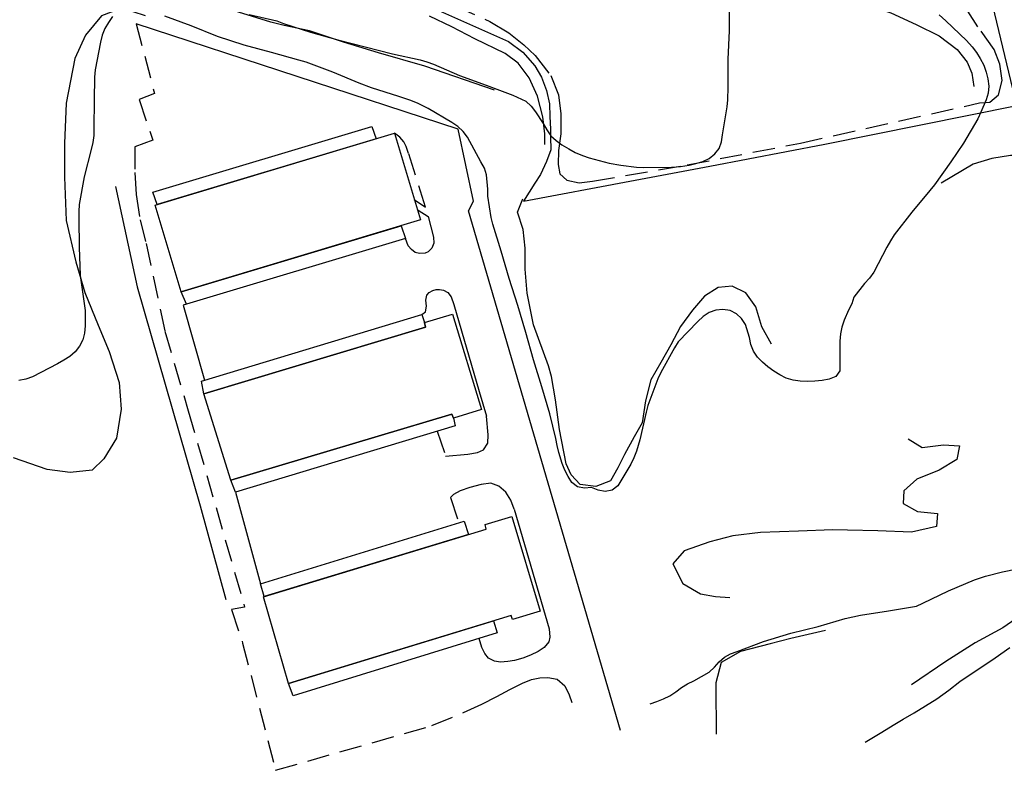
# Model space of a CAD drawing. Units: millimetres. Extents: x 2296085 to 2302556, y 4634425 to 4639992.
# Drawn here: x 2299219 to 2299498, y 4634645 to 4634858 of the extents above; entities that cross this region are included whole.
import ezdxf

# ---------------------------------------------------------------- set-up
doc = ezdxf.new("R2010")
doc.units = ezdxf.units.MM
doc.linetypes.add('NASCOSTA', pattern=[9.525, 6.35, -3.175])
for name, color, linetype in [('010101', 3, 'Continuous'), ('010202', 250, 'BARBE'), ('050111', 164, 'Continuous'), ('050204', 32, 'NASCOSTA'), ('050407', 8, 'NASCOSTA'), ('060401', 1, 'Continuous'), ('060404', 8, 'Continuous'), ('060801', 8, 'Continuous'), ('060803', 8, 'Continuous'), ('060806', 242, 'Continuous')]:
    doc.layers.add(name, color=color, linetype=linetype)
doc.linetypes.add('BARBE', pattern='A,0.3,[130,ltypeshp.shx,S=0.25,R=0,X=0,Y=0.25],0.3', length=0.6)

# ---------------------------------------------------------------- blocks, each defined once
blk = doc.blocks.new('15S_352T3X')
at = {"layer": '010101'}
for points in [[(2299283.73, 4634859.87), (2299291.6, 4634858.13), (2299293.49, 4634857.37), (2299301.14, 4634854.86), (2299308.9, 4634852.66), (2299316.68, 4634850.7), (2299324.48, 4634848.73), (2299332.31, 4634847.05), (2299334.24, 4634846.46), (2299336.12, 4634845.74), (2299343.49, 4634842.57), (2299351.08, 4634839.8), (2299358.67, 4634836.97), (2299362.38, 4634835.29), (2299363.84, 4634833.85), (2299365.07, 4634832.26), (2299367.27, 4634828.94), (2299368.3, 4634827.13), (2299369.47, 4634825.46), (2299370.95, 4634824.09), (2299372.58, 4634822.91), (2299374.54, 4634821.68), (2299376.34, 4634820.73), (2299378.44, 4634819.8), (2299380.37, 4634819.14), (2299386.04, 4634817.66), (2299389.35, 4634817.05), (2299393.74, 4634816.55), (2299395.74, 4634816.47), (2299403.76, 4634816.53), (2299406.27, 4634816.73), (2299408.73, 4634817.11), (2299410.68, 4634817.55), (2299412.63, 4634818.15), (2299414.44, 4634819.02), (2299416.04, 4634820.27), (2299417.29, 4634821.84), (2299417.98, 4634823.75), (2299418.23, 4634825.75), (2299419.54, 4634833.67), (2299419.73, 4634835.69), (2299419.79, 4634839.22), (2299419.81, 4634847.24), (2299420.23, 4634855.27), (2299420.22, 4634863.31)], [(2299479.78, 4634859.8), (2299481.7, 4634858.05), (2299487.56, 4634852.51), (2299489.2, 4634850.7), (2299490.42, 4634849.1), (2299491.48, 4634847.36), (2299492.45, 4634845.46), (2299493.18, 4634843.55), (2299493.62, 4634841.58), (2299493.87, 4634839.57), (2299493.74, 4634837.54), (2299493.1, 4634835.63), (2299491.66, 4634832.1), (2299490.75, 4634830.28), (2299486.7, 4634823.31), (2299483.13, 4634818.04), (2299478.46, 4634811.5), (2299477.17, 4634809.93), (2299471.98, 4634803.69), (2299467.02, 4634797.28), (2299465.93, 4634795.59), (2299464.96, 4634793.82), (2299461.18, 4634786.68), (2299459.95, 4634785.02), (2299458.58, 4634783.52), (2299455.5, 4634779.61), (2299454.97, 4634777.68), (2299454.01, 4634775.89), (2299452.75, 4634773.04), (2299452.14, 4634771.11), (2299451.71, 4634769.15), (2299451.55, 4634767.12), (2299451.56, 4634765.1), (2299451.56, 4634758.68), (2299450.42, 4634757.02), (2299448.49, 4634756.34), (2299446.52, 4634755.96), (2299444.5, 4634755.75), (2299442.49, 4634755.68), (2299440.25, 4634755.77), (2299438.26, 4634756.04), (2299436.33, 4634756.61), (2299434.48, 4634757.49), (2299432.79, 4634758.56), (2299431.09, 4634759.8), (2299429.56, 4634761.11), (2299428.15, 4634762.55), (2299427.05, 4634764.25), (2299426.31, 4634766.13), (2299425.86, 4634768.09), (2299424.74, 4634771.79), (2299423.64, 4634773.49), (2299422.19, 4634774.9), (2299420.37, 4634775.83), (2299418.34, 4634776.12), (2299416.34, 4634775.91), (2299414.42, 4634775.25), (2299412.7, 4634774.09), (2299411.21, 4634772.68), (2299405.6, 4634766.95), (2299404.55, 4634765.2), (2299400.65, 4634758.2), (2299399.83, 4634756.36), (2299397.02, 4634748.86), (2299396.52, 4634746.9), (2299394.77, 4634739.07), (2299393.79, 4634735.82), (2299393.04, 4634733.95), (2299392.14, 4634732.14), (2299388.48, 4634725.96), (2299386.85, 4634724.77), (2299384.86, 4634724.42), (2299382.88, 4634724.81), (2299381.02, 4634725.57), (2299379.03, 4634725.36), (2299377.02, 4634725.71), (2299375.37, 4634726.91), (2299374.33, 4634728.63), (2299373.44, 4634730.46), (2299372.7, 4634732.34), (2299371.7, 4634735.47), (2299371.22, 4634737.46), (2299370.88, 4634739.44), (2299369.19, 4634746.41), (2299366.91, 4634754.09), (2299364.48, 4634761.77), (2299362.36, 4634769.54), (2299360.08, 4634777.23), (2299357.64, 4634784.9), (2299355.35, 4634792.62), (2299352.97, 4634800.3), (2299352.52, 4634802.25), (2299351.57, 4634808.27), (2299351.54, 4634810.28), (2299351.18, 4634814.31), (2299350.56, 4634816.24), (2299349.56, 4634818), (2299345.74, 4634825.07), (2299344.49, 4634826.68), (2299343.01, 4634828.09), (2299341.35, 4634829.23), (2299334.6, 4634833.18), (2299331.76, 4634834.59), (2299329.67, 4634835.45), (2299326.21, 4634836.59), (2299318.49, 4634839.02), (2299314.96, 4634840.41), (2299307.51, 4634843.52), (2299299.96, 4634846.33), (2299297.83, 4634846.95), (2299290.02, 4634849.09), (2299282.3, 4634851.17), (2299274.69, 4634853.67), (2299267.26, 4634856.65), (2299259.75, 4634859.43)], [(2299244.91, 4634859.29), (2299243.72, 4634857.63), (2299242.73, 4634855.88), (2299241.98, 4634854.01), (2299241.52, 4634852.06), (2299239.93, 4634844.18), (2299239.74, 4634842.12), (2299239.63, 4634835.56), (2299239.54, 4634827.56), (2299239.56, 4634825.51), (2299239.34, 4634823.51), (2299238.85, 4634821.53), (2299236.87, 4634813.77), (2299235.44, 4634805.91), (2299235.34, 4634803.88), (2299235.34, 4634801.83), (2299235.39, 4634793.79), (2299235.72, 4634785.79), (2299235.97, 4634783.77), (2299237.12, 4634775.82), (2299237.13, 4634773.8), (2299237.13, 4634771.43), (2299236.97, 4634769.39), (2299236.45, 4634767.43), (2299235.55, 4634765.63), (2299234.26, 4634764.08), (2299232.74, 4634762.76), (2299231.04, 4634761.65), (2299229.26, 4634760.67), (2299222.16, 4634756.96), (2299220.27, 4634756.28), (2299218.27, 4634755.94)], [(2299397.67, 4634664.1), (2299399.59, 4634664.69), (2299401.45, 4634665.45), (2299403.25, 4634666.36), (2299404.94, 4634667.48), (2299406.55, 4634668.71), (2299408.28, 4634669.75), (2299410.11, 4634670.63), (2299414.43, 4634673.09), (2299415.91, 4634674.46), (2299417.24, 4634676), (2299418.74, 4634677.37), (2299420.52, 4634678.29), (2299422.43, 4634678.9), (2299429.9, 4634681.77), (2299437.59, 4634684.19), (2299445.41, 4634686.07), (2299453.1, 4634688.33), (2299457.42, 4634689.27), (2299465.37, 4634690.45), (2299473.31, 4634691.83), (2299475.17, 4634692.64), (2299482.39, 4634696.16), (2299489.78, 4634699.27), (2299492.94, 4634700.34), (2299497.75, 4634701.61), (2299505.65, 4634703.19)]]:
    blk.add_lwpolyline(points, dxfattribs=at)
at = {"layer": '010202'}
for points in [[(2299367.71, 4634822.93), (2299367.74, 4634825.95), (2299367.18, 4634830.85), (2299365.67, 4634836.67), (2299363.29, 4634841.85), (2299360.11, 4634846.1), (2299356.5, 4634848.78), (2299347.83, 4634852.98), (2299341.32, 4634856.39), (2299334.96, 4634859.37)], [(2299415.75, 4634913.02), (2299416.09, 4634909.53), (2299417.77, 4634902.58), (2299417.74, 4634896.76), (2299418.59, 4634890.95), (2299422.33, 4634884.43), (2299427.15, 4634878.78), (2299431.29, 4634875.3), (2299439.85, 4634870.3), (2299447.53, 4634866.93), (2299455.77, 4634863.86), (2299466.06, 4634860.33), (2299473.26, 4634857.09), (2299479.74, 4634853.82), (2299484.91, 4634849.92), (2299487.74, 4634846.36), (2299489.08, 4634843.22), (2299489.66, 4634839.46)], [(2299254.27, 4634859.47), (2299250.73, 4634860.63), (2299246.5, 4634861.33), (2299241.74, 4634859.52), (2299237.22, 4634854.03), (2299234.22, 4634847.4), (2299231.73, 4634834.72), (2299231.23, 4634823.23), (2299231.24, 4634813.7), (2299231.7, 4634801.34), (2299234.44, 4634789.62), (2299237.07, 4634780.9), (2299240.79, 4634771.64), (2299243.9, 4634764.16), (2299246.78, 4634755.34), (2299247.35, 4634747.78), (2299246.03, 4634739.57), (2299242.42, 4634733.64), (2299239.14, 4634730.48), (2299232.87, 4634729.75), (2299226.31, 4634730.59), (2299216.8, 4634733.91)], [(2299353.46, 4634838.35), (2299333.61, 4634845.19), (2299320.46, 4634848.96), (2299310.52, 4634852.03), (2299300.89, 4634855.28), (2299293.69, 4634856.73), (2299289.83, 4634857.73), (2299276.69, 4634861.77), (2299268.39, 4634864.6), (2299262.26, 4634867.3), (2299258.91, 4634869.59), (2299256.78, 4634871.81)], [(2299562.95, 4634797.59), (2299557.52, 4634802.69), (2299552.68, 4634807.94), (2299546.14, 4634813.61), (2299538.53, 4634817.16), (2299530.73, 4634818.97), (2299525.41, 4634819.32), (2299518.73, 4634819.7), (2299512.56, 4634819.89), (2299505.67, 4634819.86), (2299500.08, 4634819.86), (2299494.73, 4634818.96), (2299489.48, 4634817.36), (2299480.32, 4634811.97)], [(2299245.73, 4634811.04), (2299251.91, 4634782.54), (2299269.82, 4634720.32), (2299277.11, 4634693.73)], [(2299566.26, 4634813.09), (2299569.93, 4634809.69), (2299570.94, 4634804.69), (2299568.26, 4634797.7), (2299564.07, 4634786.64), (2299560.85, 4634779.08), (2299555.34, 4634766.45), (2299546.3, 4634749.44), (2299541.28, 4634737.91), (2299536.81, 4634728.53), (2299531.3, 4634720.22), (2299526.5, 4634713.2), (2299520.54, 4634704.84), (2299514.18, 4634698.82), (2299506.52, 4634691.66), (2299497.84, 4634685.68), (2299490.04, 4634681.38), (2299481.64, 4634676.08), (2299471.96, 4634669.48)], [(2299432.13, 4634766.21), (2299429.38, 4634771.15), (2299427.68, 4634776.83), (2299424.87, 4634780.86), (2299420.95, 4634782.7), (2299416.99, 4634782.36), (2299413.07, 4634779.86), (2299409.74, 4634775.9), (2299406.31, 4634771.27), (2299403.54, 4634766.09), (2299400.7, 4634761.02), (2299397.85, 4634756.12), (2299396.38, 4634750.15), (2299395.41, 4634743.9), (2299393.11, 4634739.96), (2299390.37, 4634734.93), (2299388.51, 4634731.07), (2299386.37, 4634727.46), (2299382.27, 4634725.8), (2299377.74, 4634726.36), (2299375.24, 4634729.1), (2299373.84, 4634732.2), (2299371.94, 4634742.03), (2299370.8, 4634750.47), (2299369.61, 4634757.1), (2299368.74, 4634760.08), (2299364.52, 4634771.69), (2299362.72, 4634780.68), (2299362.19, 4634787.51), (2299362.16, 4634793.53), (2299361.55, 4634798.84), (2299359.99, 4634803.77), (2299361.51, 4634807.48)], [(2299471.01, 4634739.31), (2299474.94, 4634736.87), (2299481.04, 4634737.6), (2299485.6, 4634737.33), (2299484.8, 4634733.44), (2299479.76, 4634730.42), (2299473.4, 4634727.85), (2299469.72, 4634724.57), (2299469.58, 4634720.95), (2299473.64, 4634718.71), (2299479.28, 4634718.18), (2299478.99, 4634714.46), (2299471.92, 4634712.86), (2299462.31, 4634713.22), (2299453.74, 4634713.42), (2299449.55, 4634713.47), (2299439.86, 4634713.16), (2299428.99, 4634712.71), (2299421.2, 4634711.8), (2299414.63, 4634710.1), (2299407.31, 4634707.54), (2299404.11, 4634703.82), (2299406.91, 4634698.23), (2299411.93, 4634695.36), (2299416.26, 4634694.53), (2299420.28, 4634694.23)], [(2299447.47, 4634684.94), (2299437.63, 4634682.64), (2299431.73, 4634681.09), (2299423.38, 4634678.9), (2299417.84, 4634675.85), (2299416.29, 4634670.05), (2299416.34, 4634664.61), (2299416.43, 4634660.09), (2299416.46, 4634655.43)]]:
    blk.add_lwpolyline(points, dxfattribs=at)
at = {"layer": '050111'}
blk.add_lwpolyline([(2299458.77, 4634653.18), (2299463.5, 4634656.06), (2299466.69, 4634658.01), (2299469.51, 4634659.75), (2299472.64, 4634661.48), (2299475.94, 4634663.55), (2299479.16, 4634665.51), (2299482.49, 4634667.96), (2299485.66, 4634670.44), (2299495.67, 4634677.12), (2299499.85, 4634680.03)], dxfattribs=at)
at = {"layer": '050204'}
blk.add_lwpolyline([(2299341.97, 4634862.45), (2299352.14, 4634857.89), (2299357.52, 4634854.67), (2299361.77, 4634851.31), (2299365.01, 4634848.27), (2299369.42, 4634842.58), (2299371.62, 4634837.07), (2299372.26, 4634831.68), (2299372.24, 4634825.99), (2299371.62, 4634821.26), (2299371.51, 4634817.28), (2299372, 4634814.63), (2299374.02, 4634812.78), (2299377.5, 4634812.11), (2299381.24, 4634812.52), (2299408.16, 4634817.15), (2299440.39, 4634823.36), (2299491.26, 4634834.78), (2299494.16, 4634834.95), (2299496.6, 4634837.04), (2299497.71, 4634841.1), (2299497.06, 4634845.74), (2299495.38, 4634849.99), (2299490.8, 4634856.38), (2299487.95, 4634860.88)], dxfattribs=at)
at = {"layer": '050407'}
for points in [[(2299251.65, 4634857.24), (2299256.79, 4634837.46), (2299252.44, 4634835.73), (2299256.38, 4634824.22), (2299251.19, 4634822.27), (2299251.25, 4634815.03), (2299251.58, 4634808.77), (2299252.71, 4634801.55), (2299254.41, 4634794.83), (2299259.77, 4634769.95), (2299266.43, 4634747.28), (2299282.43, 4634691.54), (2299278.74, 4634690.88), (2299281.87, 4634681.31)], [(2299330.63, 4634807.38), (2299333.84, 4634805.12), (2299329.03, 4634820.37), (2299328.31, 4634822.39), (2299327.71, 4634823.69), (2299327.09, 4634824.42), (2299326.49, 4634825.04), (2299325.03, 4634826.16)], [(2299337.18, 4634741.5), (2299339.54, 4634734.38), (2299345.88, 4634734.95), (2299348.6, 4634735.43), (2299350.31, 4634736.22), (2299351.56, 4634738.12), (2299351.63, 4634740.52), (2299351.19, 4634745.83)], [(2299359.03, 4634719.37), (2299358.04, 4634721.93), (2299356.66, 4634724.22), (2299354.71, 4634725.91), (2299352.4, 4634726.79), (2299349.62, 4634726.42), (2299346.45, 4634725.54), (2299343.63, 4634724.56), (2299341.77, 4634723.52), (2299340.89, 4634722.66), (2299343.35, 4634715.48)], [(2299281.87, 4634681.31), (2299291.21, 4634645.19), (2299335.64, 4634657.87), (2299344.66, 4634661.64), (2299349.86, 4634663.97), (2299354.06, 4634666.11), (2299357.77, 4634668.13), (2299361.35, 4634669.91), (2299363.9, 4634671), (2299366.3, 4634671.47), (2299368.57, 4634671.51), (2299371.27, 4634671.05), (2299373.39, 4634669.23), (2299374.63, 4634666.62), (2299375.41, 4634664.43)]]:
    blk.add_lwpolyline(points, dxfattribs=at)
at = {"layer": '060401'}
for points in [[(2299256.97, 4634805.73), (2299325.03, 4634826.16), (2299332.38, 4634801.52), (2299264.37, 4634781.11), (2299256.97, 4634805.73)], [(2299270.87, 4634752.17), (2299333.85, 4634771.05), (2299333.55, 4634772.43), (2299341.54, 4634774.73), (2299349.71, 4634747.67), (2299341.8, 4634745.2), (2299341.27, 4634746.36), (2299278.53, 4634727.59), (2299270.87, 4634752.17)], [(2299287.76, 4634694.47), (2299351.05, 4634713.7), (2299350.74, 4634715.02), (2299358.35, 4634717.28), (2299366.39, 4634690.43), (2299358.5, 4634688.01), (2299358.18, 4634689.18), (2299294.87, 4634669.86), (2299287.76, 4634694.47)]]:
    blk.add_lwpolyline(points, dxfattribs=at)
at = {"layer": '060404'}
for points in [[(2299257.6, 4634805.92), (2299256.35, 4634809.43), (2299318.54, 4634828.05), (2299319.78, 4634824.59), (2299257.6, 4634805.92)], [(2299326.95, 4634799.89), (2299328.14, 4634796.23), (2299265.92, 4634777.64), (2299264.37, 4634781.11), (2299326.95, 4634799.89)], [(2299270.87, 4634752.17), (2299270.14, 4634755.77), (2299332.76, 4634774.65), (2299333.55, 4634772.43), (2299333.85, 4634771.05), (2299270.87, 4634752.17)], [(2299279.81, 4634724.16), (2299278.53, 4634727.59), (2299341.27, 4634746.36), (2299341.8, 4634745.2), (2299342.22, 4634743.02), (2299279.81, 4634724.16)], [(2299287.96, 4634694.53), (2299286.91, 4634698.18), (2299344.79, 4634715.92), (2299346.07, 4634712.18), (2299287.96, 4634694.53)], [(2299353.12, 4634687.64), (2299354.22, 4634684.27), (2299296.18, 4634666.31), (2299294.87, 4634669.86), (2299353.12, 4634687.64)]]:
    blk.add_lwpolyline(points, dxfattribs=at)
at = {"layer": '060801'}
blk.add_lwpolyline([(2299558.62, 4634822.99), (2299521.97, 4634838.21), (2299501.84, 4634834.03), (2299488.72, 4634888.96), (2299536.56, 4634900.98)], dxfattribs=at)
at = {"layer": '060803'}
blk.add_lwpolyline([(2299337.78, 4634860.93), (2299357.42, 4634852.22), (2299361.53, 4634849.21), (2299364.93, 4634845.26), (2299366.75, 4634842.08), (2299368.2, 4634838.3), (2299369.08, 4634834.55), (2299369.19, 4634830.91), (2299369.37, 4634827.34), (2299369.38, 4634825.1), (2299369.44, 4634821.46), (2299368.22, 4634818.15), (2299366.48, 4634814.45), (2299364.89, 4634811.97), (2299361.71, 4634806.89), (2299391.9, 4634812.53), (2299414.61, 4634816.77), (2299447.26, 4634823.08), (2299501.84, 4634834.03)], dxfattribs=at)
at = {"layer": '060806'}
for points in [[(2299389.21, 4634656.46), (2299379.13, 4634691.17), (2299346.04, 4634804.11), (2299347.47, 4634806.84), (2299343.12, 4634827.36), (2299251.65, 4634857.24)], [(2299331.72, 4634804.35), (2299334.63, 4634802.46), (2299336.13, 4634796.59), (2299336.16, 4634794.93), (2299335.62, 4634793.54), (2299334.6, 4634792.43), (2299333.72, 4634792.11), (2299332.16, 4634792.01), (2299330.85, 4634792.32), (2299329.81, 4634793.12), (2299328.91, 4634794.19), (2299328.14, 4634796.23)], [(2299332.76, 4634774.65), (2299333.83, 4634775.42), (2299334.11, 4634777.06), (2299333.91, 4634778.73), (2299334.2, 4634780.15), (2299334.88, 4634780.91), (2299335.91, 4634781.45), (2299336.89, 4634781.73), (2299337.81, 4634781.78), (2299338.97, 4634781.61), (2299340.18, 4634780.93), (2299341.11, 4634779.7), (2299341.86, 4634777.55), (2299349.12, 4634752.84), (2299351.19, 4634745.83)], [(2299265.92, 4634777.64), (2299264.96, 4634777.3), (2299271.05, 4634756.04)], [(2299279.81, 4634724.16), (2299286.91, 4634698.18)], [(2299359.03, 4634719.37), (2299369, 4634685.38), (2299369.19, 4634683.04), (2299368.83, 4634681.73), (2299367.54, 4634680.09), (2299365.84, 4634678.93), (2299363.69, 4634677.87), (2299361.44, 4634677.09), (2299359.15, 4634676.39), (2299357.18, 4634676.12), (2299355.13, 4634675.9), (2299353.46, 4634676.16), (2299351.77, 4634677.09), (2299350.64, 4634678.37), (2299349.8, 4634680.04), (2299349.05, 4634682.66)]]:
    blk.add_lwpolyline(points, dxfattribs=at)

msp = doc.modelspace()

# ---------------------------------------------------------------- block references
msp.add_blockref('15S_352T3X', (0, 0))

doc.saveas('drawing.dxf')
